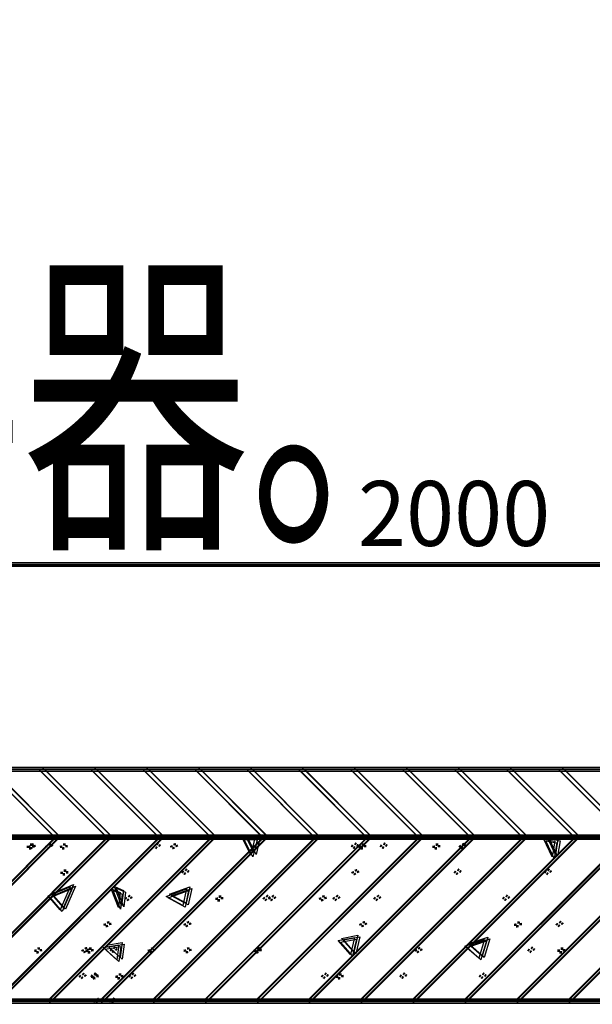
# Model space of a CAD drawing. Units: millimetres. Extents: x 2634 to 4778, y 1476 to 2181.
# Drawn here: x 3319 to 3346, y 1669 to 1716 of the extents above; entities that cross this region are included whole.
import ezdxf
from ezdxf.enums import TextEntityAlignment as Align

# ---------------------------------------------------------------- set-up
doc = ezdxf.new("R2010")
doc.units = ezdxf.units.MM
for name, color, linetype in [('10102', 7, 'Continuous'), ('填充图案', 7, 'Continuous'), ('尺寸线及数字', 7, 'Continuous'), ('层15014', 7, 'Continuous')]:
    doc.layers.add(name, color=color, linetype=linetype)
doc.styles.add('HZ', font='FSGB2312.ttf', dxfattribs={"width": 0.8})
doc.styles.get("Standard").update_dxf_attribs({"font": 'FSGB2312.ttf'})

msp = doc.modelspace()

# ---------------------------------------------------------------- linework, layer by layer
at = {"layer": '10102', "color": 0}
for p, q in [((3317.376, 1680.535), (3320.548, 1677.363)), ((3319.815, 1680.535), (3322.987, 1677.363)), ((3322.254, 1680.535), (3325.426, 1677.363)), ((3324.693, 1680.535), (3327.865, 1677.363)), ((3327.132, 1680.535), (3330.304, 1677.363)), ((3329.57, 1680.535), (3332.743, 1677.363)), ((3332.009, 1680.535), (3335.181, 1677.363)), ((3334.448, 1680.535), (3337.62, 1677.363)), ((3336.887, 1680.535), (3340.059, 1677.363)), ((3339.326, 1680.535), (3342.498, 1677.363)), ((3341.765, 1680.535), (3344.937, 1677.363)), ((3344.204, 1680.535), (3347.376, 1677.363)), ((3317.221, 1680.432), (3320.393, 1677.26)), ((3317.317, 1680.357), (3320.489, 1677.185)), ((3317.472, 1680.46), (3320.644, 1677.288)), ((3319.66, 1680.432), (3322.832, 1677.26)), ((3319.756, 1680.357), (3322.928, 1677.185)), ((3319.911, 1680.46), (3323.083, 1677.288)), ((3322.098, 1680.432), (3325.271, 1677.26)), ((3322.194, 1680.357), (3325.366, 1677.185)), ((3322.35, 1680.46), (3325.522, 1677.288)), ((3324.537, 1680.432), (3327.709, 1677.26)), ((3324.633, 1680.357), (3327.805, 1677.185)), ((3324.789, 1680.46), (3327.961, 1677.288)), ((3326.976, 1680.432), (3330.148, 1677.26)), ((3327.072, 1680.357), (3330.244, 1677.185)), ((3327.228, 1680.46), (3330.4, 1677.288)), ((3329.415, 1680.432), (3332.587, 1677.26)), ((3329.511, 1680.357), (3332.683, 1677.185)), ((3329.666, 1680.46), (3332.838, 1677.288)), ((3331.854, 1680.432), (3335.026, 1677.26)), ((3331.95, 1680.357), (3335.122, 1677.185)), ((3332.105, 1680.46), (3335.277, 1677.288)), ((3334.293, 1680.432), (3337.465, 1677.26)), ((3334.389, 1680.357), (3337.561, 1677.185)), ((3334.544, 1680.46), (3337.716, 1677.288)), ((3336.732, 1680.432), (3339.904, 1677.26)), ((3336.828, 1680.357), (3340, 1677.185)), ((3336.983, 1680.46), (3340.155, 1677.288)), ((3339.171, 1680.432), (3342.343, 1677.26)), ((3339.267, 1680.357), (3342.439, 1677.185)), ((3339.422, 1680.46), (3342.594, 1677.288)), ((3341.61, 1680.432), (3344.782, 1677.26)), ((3341.705, 1680.357), (3344.877, 1677.185)), ((3341.861, 1680.46), (3345.033, 1677.288)), ((3344.049, 1680.432), (3347.221, 1677.26)), ((3344.144, 1680.357), (3347.316, 1677.185)), ((3344.3, 1680.46), (3347.472, 1677.288)), ((3320.551, 1677.362), (3312.853, 1669.665)), ((3320.647, 1677.287), (3312.949, 1669.59)), ((3322.99, 1677.362), (3315.292, 1669.665)), ((3323.086, 1677.287), (3315.388, 1669.59)), ((3325.429, 1677.362), (3317.731, 1669.665)), ((3325.525, 1677.287), (3317.827, 1669.59)), ((3327.869, 1677.362), (3320.17, 1669.665)), ((3327.964, 1677.287), (3320.266, 1669.59)), ((3330.308, 1677.362), (3322.61, 1669.665)), ((3330.404, 1677.287), (3322.705, 1669.59)), ((3332.747, 1677.362), (3325.049, 1669.665)), ((3332.843, 1677.287), (3325.145, 1669.59)), ((3335.186, 1677.362), (3327.488, 1669.665)), ((3335.282, 1677.287), (3327.584, 1669.59)), ((3329.742, 1676.531), (3329.335, 1677.342)), ((3329.335, 1677.342), (3329.942, 1677.34)), ((3329.942, 1677.34), (3329.742, 1676.531)), ((3337.625, 1677.362), (3329.927, 1669.665)), ((3337.721, 1677.287), (3330.023, 1669.59)), ((3340.065, 1677.362), (3332.366, 1669.665)), ((3340.16, 1677.287), (3332.462, 1669.59)), ((3342.504, 1677.362), (3334.805, 1669.665)), ((3342.599, 1677.287), (3334.901, 1669.59)), ((3344.943, 1677.362), (3337.244, 1669.665)), ((3345.039, 1677.287), (3337.34, 1669.59)), ((3347.382, 1677.362), (3339.684, 1669.665)), ((3347.478, 1677.287), (3339.779, 1669.59)), ((3349.821, 1677.362), (3342.123, 1669.665)), ((3349.917, 1677.287), (3342.219, 1669.59)), ((3352.26, 1677.362), (3344.562, 1669.665)), ((3352.356, 1677.287), (3344.658, 1669.59)), ((3320.396, 1677.26), (3312.698, 1669.563)), ((3320.492, 1677.185), (3312.793, 1669.488)), ((3322.835, 1677.26), (3315.137, 1669.563)), ((3322.931, 1677.185), (3315.233, 1669.488)), ((3325.274, 1677.26), (3317.576, 1669.563)), ((3325.37, 1677.185), (3317.672, 1669.488)), ((3327.713, 1677.26), (3320.015, 1669.563)), ((3327.809, 1677.185), (3320.111, 1669.488)), ((3330.152, 1677.26), (3322.454, 1669.563)), ((3330.248, 1677.185), (3322.55, 1669.488)), ((3332.592, 1677.26), (3324.893, 1669.563)), ((3332.687, 1677.185), (3324.989, 1669.488)), ((3335.031, 1677.26), (3327.333, 1669.563)), ((3335.127, 1677.185), (3327.428, 1669.488)), ((3329.587, 1676.428), (3329.179, 1677.24)), ((3329.179, 1677.24), (3329.787, 1677.238)), ((3329.683, 1676.353), (3329.275, 1677.165)), ((3329.275, 1677.165), (3329.883, 1677.163)), ((3329.838, 1676.456), (3329.431, 1677.268)), ((3329.431, 1677.268), (3330.038, 1677.265)), ((3329.787, 1677.238), (3329.587, 1676.428)), ((3329.883, 1677.163), (3329.683, 1676.353)), ((3337.47, 1677.26), (3329.772, 1669.563)), ((3330.038, 1677.265), (3329.838, 1676.456)), ((3337.566, 1677.185), (3329.867, 1669.488)), ((3339.909, 1677.26), (3332.211, 1669.563)), ((3340.005, 1677.185), (3332.307, 1669.488)), ((3342.348, 1677.26), (3334.65, 1669.563)), ((3342.444, 1677.185), (3334.746, 1669.488)), ((3344.787, 1677.26), (3337.089, 1669.563)), ((3344.883, 1677.185), (3337.185, 1669.488)), ((3347.227, 1677.26), (3339.528, 1669.563)), ((3347.322, 1677.185), (3339.624, 1669.488)), ((3349.666, 1677.26), (3341.967, 1669.563)), ((3349.762, 1677.185), (3342.063, 1669.488)), ((3343.738, 1676.352), (3343.344, 1677.177)), ((3343.344, 1677.177), (3343.857, 1677.08)), ((3343.834, 1676.277), (3343.44, 1677.102)), ((3343.44, 1677.102), (3343.953, 1677.006)), ((3343.894, 1676.454), (3343.499, 1677.279)), ((3343.499, 1677.279), (3344.013, 1677.183)), ((3343.989, 1676.379), (3343.595, 1677.204)), ((3343.595, 1677.204), (3344.108, 1677.108)), ((3343.857, 1677.08), (3343.738, 1676.352)), ((3343.953, 1677.006), (3343.834, 1676.277)), ((3344.013, 1677.183), (3343.894, 1676.454)), ((3344.108, 1677.108), (3343.989, 1676.379)), ((3352.105, 1677.26), (3344.407, 1669.563)), ((3352.201, 1677.185), (3344.502, 1669.488)), ((3320.23, 1674.617), (3321.269, 1675.046)), ((3321.269, 1675.046), (3320.799, 1673.965)), ((3320.075, 1674.514), (3321.114, 1674.944)), ((3320.643, 1673.863), (3320.075, 1674.514)), ((3320.171, 1674.439), (3321.21, 1674.869)), ((3320.799, 1673.965), (3320.23, 1674.617)), ((3320.326, 1674.542), (3321.365, 1674.971)), ((3320.894, 1673.89), (3320.326, 1674.542)), ((3321.114, 1674.944), (3320.643, 1673.863)), ((3321.21, 1674.869), (3320.739, 1673.788)), ((3321.365, 1674.971), (3320.894, 1673.89)), ((3323.373, 1673.971), (3323.031, 1674.849)), ((3323.031, 1674.849), (3323.464, 1674.672)), ((3323.469, 1673.896), (3323.127, 1674.774)), ((3323.127, 1674.774), (3323.56, 1674.597)), ((3323.528, 1674.073), (3323.187, 1674.951)), ((3323.187, 1674.951), (3323.619, 1674.774)), ((3323.624, 1673.998), (3323.282, 1674.876)), ((3323.282, 1674.876), (3323.715, 1674.699)), ((3323.464, 1674.672), (3323.373, 1673.971)), ((3323.56, 1674.597), (3323.469, 1673.896)), ((3323.619, 1674.774), (3323.528, 1674.073)), ((3323.715, 1674.699), (3323.624, 1673.998)), ((3325.615, 1674.496), (3326.571, 1674.841)), ((3325.711, 1674.421), (3326.667, 1674.766)), ((3325.771, 1674.598), (3326.726, 1674.944)), ((3326.562, 1674.17), (3325.771, 1674.598)), ((3325.866, 1674.523), (3326.822, 1674.869)), ((3326.658, 1674.096), (3325.866, 1674.523)), ((3326.571, 1674.841), (3326.407, 1674.068)), ((3326.667, 1674.766), (3326.503, 1673.993)), ((3326.726, 1674.944), (3326.562, 1674.17)), ((3326.822, 1674.869), (3326.658, 1674.096)), ((3320.739, 1673.788), (3320.171, 1674.439)), ((3326.407, 1674.068), (3325.615, 1674.496)), ((3326.503, 1673.993), (3325.711, 1674.421)), ((3333.856, 1672.523), (3334.61, 1672.667)), ((3334.61, 1672.667), (3334.427, 1671.875)), ((3322.659, 1672.098), (3323.391, 1672.221)), ((3322.815, 1672.201), (3323.547, 1672.323)), ((3323.452, 1671.618), (3322.815, 1672.201)), ((3322.91, 1672.126), (3323.642, 1672.248)), ((3323.391, 1672.221), (3323.296, 1671.516)), ((3323.547, 1672.323), (3323.452, 1671.618)), ((3323.642, 1672.248), (3323.547, 1671.544)), ((3333.7, 1672.421), (3334.454, 1672.565)), ((3334.272, 1671.773), (3333.7, 1672.421)), ((3333.796, 1672.346), (3334.55, 1672.49)), ((3334.368, 1671.698), (3333.796, 1672.346)), ((3334.427, 1671.875), (3333.856, 1672.523)), ((3333.951, 1672.448), (3334.706, 1672.592)), ((3334.523, 1671.8), (3333.951, 1672.448)), ((3334.454, 1672.565), (3334.272, 1671.773)), ((3334.55, 1672.49), (3334.368, 1671.698)), ((3334.706, 1672.592), (3334.523, 1671.8)), ((3339.647, 1672.165), (3340.568, 1672.477)), ((3339.743, 1672.09), (3340.664, 1672.402)), ((3339.802, 1672.267), (3340.723, 1672.579)), ((3340.449, 1671.695), (3339.802, 1672.267)), ((3339.898, 1672.193), (3340.819, 1672.504)), ((3340.568, 1672.477), (3340.294, 1671.592)), ((3340.664, 1672.402), (3340.389, 1671.517)), ((3340.723, 1672.579), (3340.449, 1671.695)), ((3340.819, 1672.504), (3340.545, 1671.62)), ((3323.296, 1671.516), (3322.659, 1672.098)), ((3322.755, 1672.024), (3323.487, 1672.146)), ((3323.392, 1671.441), (3322.755, 1672.024)), ((3323.547, 1671.544), (3322.91, 1672.126)), ((3323.487, 1672.146), (3323.392, 1671.441)), ((3340.294, 1671.592), (3339.647, 1672.165)), ((3340.389, 1671.517), (3339.743, 1672.09)), ((3340.545, 1671.62), (3339.898, 1672.193))]:
    msp.add_line(p, q, dxfattribs=at)
for points in [[(3319.197, 1676.88), (3319.198, 1676.759), (3319.075, 1676.879), (3319.076, 1676.758)], [(3319.227, 1676.897), (3319.255, 1676.803), (3319.11, 1676.862), (3319.138, 1676.768)], [(3319.323, 1676.822), (3319.351, 1676.728), (3319.206, 1676.787), (3319.234, 1676.693)], [(3319.353, 1676.982), (3319.354, 1676.861), (3319.231, 1676.982), (3319.232, 1676.861)], [(3319.382, 1676.999), (3319.41, 1676.905), (3319.265, 1676.964), (3319.293, 1676.87)], [(3319.448, 1676.907), (3319.449, 1676.787), (3319.326, 1676.907), (3319.327, 1676.786)], [(3319.478, 1676.925), (3319.506, 1676.83), (3319.361, 1676.889), (3319.389, 1676.795)], [(3320.022, 1676.914), (3320.072, 1676.841), (3319.922, 1676.845), (3319.971, 1676.773)], [(3320.118, 1676.839), (3320.167, 1676.767), (3320.017, 1676.77), (3320.067, 1676.698)], [(3320.177, 1677.016), (3320.227, 1676.944), (3320.077, 1676.948), (3320.126, 1676.875)], [(3320.273, 1676.941), (3320.323, 1676.869), (3320.173, 1676.873), (3320.222, 1676.8)], [(3320.744, 1676.884), (3320.753, 1676.771), (3320.622, 1676.875), (3320.631, 1676.762)], [(3320.899, 1676.986), (3320.908, 1676.873), (3320.778, 1676.977), (3320.786, 1676.864)], [(3320.995, 1676.912), (3321.004, 1676.798), (3320.873, 1676.902), (3320.882, 1676.789)], [(3325.062, 1676.928), (3325.132, 1676.876), (3324.989, 1676.831), (3325.058, 1676.779)], [(3325.158, 1676.853), (3325.227, 1676.801), (3325.084, 1676.756), (3325.154, 1676.704)], [(3325.217, 1677.031), (3325.287, 1676.978), (3325.144, 1676.933), (3325.214, 1676.881)], [(3325.313, 1676.956), (3325.383, 1676.904), (3325.24, 1676.858), (3325.31, 1676.806)], [(3325.901, 1676.902), (3325.936, 1676.816), (3325.788, 1676.857), (3325.823, 1676.77)], [(3325.997, 1676.828), (3326.032, 1676.741), (3325.884, 1676.782), (3325.919, 1676.695)], [(3326.056, 1677.005), (3326.091, 1676.918), (3325.943, 1676.959), (3325.978, 1676.872)], [(3326.152, 1676.93), (3326.187, 1676.843), (3326.039, 1676.884), (3326.074, 1676.797)], [(3334.337, 1676.934), (3334.417, 1676.892), (3334.281, 1676.825), (3334.361, 1676.784)], [(3334.433, 1676.859), (3334.513, 1676.817), (3334.376, 1676.751), (3334.457, 1676.709)], [(3334.492, 1677.036), (3334.573, 1676.994), (3334.436, 1676.928), (3334.516, 1676.886)], [(3334.588, 1676.961), (3334.668, 1676.919), (3334.532, 1676.853), (3334.612, 1676.811)], [(3334.762, 1676.884), (3334.771, 1676.771), (3334.64, 1676.875), (3334.649, 1676.762)], [(3334.917, 1676.986), (3334.926, 1676.873), (3334.796, 1676.977), (3334.804, 1676.864)], [(3335.013, 1676.912), (3335.022, 1676.798), (3334.892, 1676.902), (3334.9, 1676.789)], [(3335.69, 1676.934), (3335.772, 1676.894), (3335.636, 1676.825), (3335.718, 1676.785)], [(3335.786, 1676.859), (3335.868, 1676.819), (3335.732, 1676.75), (3335.814, 1676.71)], [(3335.846, 1677.036), (3335.927, 1676.996), (3335.791, 1676.927), (3335.873, 1676.887)], [(3335.941, 1676.962), (3336.023, 1676.921), (3335.887, 1676.853), (3335.969, 1676.812)], [(3338.238, 1676.883), (3338.244, 1676.767), (3338.116, 1676.876), (3338.122, 1676.76)], [(3338.393, 1676.985), (3338.4, 1676.869), (3338.271, 1676.978), (3338.278, 1676.863)], [(3338.489, 1676.91), (3338.495, 1676.795), (3338.367, 1676.904), (3338.373, 1676.788)], [(3339.424, 1676.92), (3339.481, 1676.854), (3339.332, 1676.84), (3339.388, 1676.774)], [(3339.52, 1676.845), (3339.576, 1676.78), (3339.428, 1676.765), (3339.484, 1676.699)], [(3339.579, 1677.022), (3339.636, 1676.957), (3339.487, 1676.942), (3339.544, 1676.877)], [(3339.675, 1676.947), (3339.732, 1676.882), (3339.583, 1676.867), (3339.64, 1676.802)], [(3319.293, 1676.805), (3319.294, 1676.684), (3319.171, 1676.804), (3319.172, 1676.683)], [(3320.84, 1676.809), (3320.848, 1676.696), (3320.718, 1676.8), (3320.727, 1676.687)], [(3334.858, 1676.809), (3334.866, 1676.696), (3334.736, 1676.8), (3334.745, 1676.687)], [(3338.334, 1676.808), (3338.34, 1676.692), (3338.212, 1676.801), (3338.218, 1676.685)], [(3320.778, 1675.661), (3320.779, 1675.54), (3320.656, 1675.659), (3320.657, 1675.538)], [(3320.874, 1675.586), (3320.875, 1675.465), (3320.752, 1675.584), (3320.753, 1675.464)], [(3320.933, 1675.763), (3320.935, 1675.642), (3320.811, 1675.762), (3320.813, 1675.641)], [(3321.029, 1675.688), (3321.031, 1675.567), (3320.907, 1675.687), (3320.909, 1675.566)], [(3326.394, 1675.712), (3326.469, 1675.665), (3326.33, 1675.608), (3326.405, 1675.562)], [(3326.49, 1675.637), (3326.565, 1675.59), (3326.426, 1675.533), (3326.501, 1675.487)], [(3326.549, 1675.814), (3326.625, 1675.768), (3326.485, 1675.711), (3326.561, 1675.664)], [(3326.645, 1675.739), (3326.72, 1675.693), (3326.581, 1675.636), (3326.656, 1675.589)], [(3334.411, 1675.685), (3334.449, 1675.601), (3334.3, 1675.635), (3334.337, 1675.551)], [(3334.507, 1675.61), (3334.545, 1675.526), (3334.396, 1675.56), (3334.433, 1675.476)], [(3334.566, 1675.787), (3334.604, 1675.703), (3334.455, 1675.738), (3334.493, 1675.653)], [(3334.662, 1675.712), (3334.7, 1675.628), (3334.551, 1675.663), (3334.589, 1675.578)], [(3339.176, 1675.71), (3339.248, 1675.66), (3339.106, 1675.61), (3339.177, 1675.56)], [(3339.272, 1675.635), (3339.343, 1675.585), (3339.202, 1675.535), (3339.273, 1675.485)], [(3339.331, 1675.812), (3339.403, 1675.762), (3339.261, 1675.712), (3339.333, 1675.662)], [(3339.427, 1675.737), (3339.499, 1675.687), (3339.357, 1675.638), (3339.429, 1675.587)], [(3343.421, 1675.707), (3343.489, 1675.653), (3343.345, 1675.613), (3343.412, 1675.558)], [(3343.517, 1675.632), (3343.584, 1675.578), (3343.44, 1675.538), (3343.508, 1675.483)], [(3343.577, 1675.81), (3343.644, 1675.755), (3343.5, 1675.715), (3343.567, 1675.661)], [(3343.672, 1675.735), (3343.74, 1675.68), (3343.596, 1675.64), (3343.663, 1675.586)], [(3323.91, 1674.576), (3323.959, 1674.502), (3323.808, 1674.51), (3323.856, 1674.436)], [(3328.205, 1674.545), (3328.21, 1674.429), (3328.083, 1674.54), (3328.088, 1674.423)], [(3330.376, 1674.583), (3330.433, 1674.518), (3330.284, 1674.502), (3330.341, 1674.438)], [(3330.653, 1674.576), (3330.701, 1674.502), (3330.55, 1674.51), (3330.598, 1674.435)], [(3333.049, 1674.557), (3333.072, 1674.458), (3332.93, 1674.529), (3332.953, 1674.43)], [(3333.659, 1674.581), (3333.714, 1674.514), (3333.565, 1674.504), (3333.619, 1674.437)], [(3335.575, 1674.585), (3335.635, 1674.524), (3335.488, 1674.5), (3335.548, 1674.438)], [(3341.613, 1674.589), (3341.679, 1674.533), (3341.534, 1674.496), (3341.6, 1674.44)], [(3341.709, 1674.514), (3341.775, 1674.458), (3341.63, 1674.421), (3341.696, 1674.365)], [(3323.755, 1674.474), (3323.803, 1674.4), (3323.653, 1674.407), (3323.701, 1674.333)], [(3323.851, 1674.399), (3323.899, 1674.325), (3323.749, 1674.332), (3323.797, 1674.258)], [(3324.006, 1674.501), (3324.054, 1674.427), (3323.904, 1674.435), (3323.952, 1674.361)], [(3328.049, 1674.443), (3328.055, 1674.326), (3327.927, 1674.438), (3327.933, 1674.321)], [(3328.145, 1674.368), (3328.15, 1674.252), (3328.023, 1674.363), (3328.028, 1674.246)], [(3328.301, 1674.471), (3328.306, 1674.354), (3328.179, 1674.465), (3328.184, 1674.349)], [(3330.22, 1674.481), (3330.277, 1674.416), (3330.129, 1674.4), (3330.186, 1674.335)], [(3330.316, 1674.406), (3330.373, 1674.341), (3330.225, 1674.325), (3330.282, 1674.26)], [(3330.471, 1674.508), (3330.529, 1674.443), (3330.38, 1674.427), (3330.437, 1674.363)], [(3330.498, 1674.474), (3330.545, 1674.399), (3330.395, 1674.407), (3330.443, 1674.333)], [(3330.593, 1674.399), (3330.641, 1674.324), (3330.491, 1674.332), (3330.539, 1674.258)], [(3330.749, 1674.501), (3330.796, 1674.427), (3330.646, 1674.435), (3330.694, 1674.36)], [(3332.893, 1674.455), (3332.917, 1674.356), (3332.775, 1674.426), (3332.798, 1674.328)], [(3332.989, 1674.38), (3333.012, 1674.281), (3332.87, 1674.351), (3332.894, 1674.253)], [(3333.144, 1674.482), (3333.168, 1674.383), (3333.026, 1674.454), (3333.049, 1674.355)], [(3333.504, 1674.479), (3333.559, 1674.412), (3333.409, 1674.402), (3333.464, 1674.335)], [(3333.6, 1674.404), (3333.654, 1674.337), (3333.505, 1674.327), (3333.56, 1674.26)], [(3333.755, 1674.506), (3333.81, 1674.439), (3333.66, 1674.429), (3333.715, 1674.362)], [(3335.419, 1674.483), (3335.48, 1674.421), (3335.332, 1674.398), (3335.393, 1674.336)], [(3335.515, 1674.408), (3335.576, 1674.346), (3335.428, 1674.323), (3335.488, 1674.261)], [(3335.671, 1674.511), (3335.731, 1674.449), (3335.583, 1674.425), (3335.644, 1674.363)], [(3341.458, 1674.487), (3341.524, 1674.431), (3341.379, 1674.394), (3341.445, 1674.338)], [(3341.553, 1674.412), (3341.619, 1674.356), (3341.475, 1674.319), (3341.541, 1674.263)], [(3322.786, 1673.235), (3322.81, 1673.137), (3322.668, 1673.207), (3322.691, 1673.108)], [(3322.882, 1673.16), (3322.906, 1673.062), (3322.763, 1673.132), (3322.787, 1673.034)], [(3322.942, 1673.337), (3322.965, 1673.239), (3322.823, 1673.309), (3322.847, 1673.211)], [(3323.037, 1673.262), (3323.061, 1673.164), (3322.919, 1673.234), (3322.942, 1673.136)], [(3326.528, 1673.245), (3326.565, 1673.16), (3326.416, 1673.197), (3326.453, 1673.111)], [(3326.624, 1673.17), (3326.66, 1673.085), (3326.512, 1673.122), (3326.548, 1673.037)], [(3326.683, 1673.347), (3326.72, 1673.262), (3326.571, 1673.299), (3326.608, 1673.214)], [(3326.779, 1673.272), (3326.816, 1673.187), (3326.667, 1673.224), (3326.704, 1673.139)], [(3334.78, 1673.244), (3334.814, 1673.157), (3334.666, 1673.198), (3334.701, 1673.111)], [(3334.875, 1673.169), (3334.91, 1673.082), (3334.762, 1673.123), (3334.797, 1673.036)], [(3334.935, 1673.346), (3334.97, 1673.259), (3334.822, 1673.3), (3334.857, 1673.213)], [(3335.031, 1673.271), (3335.066, 1673.184), (3334.917, 1673.225), (3334.952, 1673.139)], [(3342.063, 1673.226), (3342.073, 1673.114), (3341.942, 1673.216), (3341.951, 1673.103)], [(3342.159, 1673.151), (3342.169, 1673.039), (3342.038, 1673.141), (3342.047, 1673.028)], [(3342.219, 1673.329), (3342.228, 1673.216), (3342.097, 1673.318), (3342.107, 1673.205)], [(3342.315, 1673.254), (3342.324, 1673.141), (3342.193, 1673.243), (3342.203, 1673.131)], [(3343.983, 1673.259), (3344.037, 1673.19), (3343.887, 1673.183), (3343.941, 1673.115)], [(3344.079, 1673.184), (3344.132, 1673.115), (3343.983, 1673.108), (3344.036, 1673.04)], [(3344.138, 1673.361), (3344.192, 1673.293), (3344.042, 1673.285), (3344.096, 1673.217)], [(3344.234, 1673.286), (3344.288, 1673.218), (3344.138, 1673.211), (3344.192, 1673.142)], [(3319.54, 1672.006), (3319.549, 1671.892), (3319.419, 1671.997), (3319.427, 1671.883)], [(3319.636, 1671.931), (3319.644, 1671.817), (3319.515, 1671.922), (3319.523, 1671.808)], [(3319.696, 1672.108), (3319.704, 1671.995), (3319.574, 1672.099), (3319.582, 1671.985)], [(3319.792, 1672.033), (3319.8, 1671.92), (3319.67, 1672.024), (3319.678, 1671.911)], [(3321.732, 1672.028), (3321.771, 1671.945), (3321.622, 1671.975), (3321.661, 1671.893)], [(3321.828, 1671.953), (3321.867, 1671.87), (3321.717, 1671.9), (3321.757, 1671.818)], [(3321.887, 1672.13), (3321.927, 1672.048), (3321.777, 1672.077), (3321.816, 1671.995)], [(3321.966, 1672.002), (3321.966, 1671.88), (3321.844, 1672.001), (3321.844, 1671.879)], [(3321.983, 1672.055), (3322.022, 1671.973), (3321.873, 1672.002), (3321.912, 1671.92)], [(3322.062, 1671.927), (3322.062, 1671.805), (3321.94, 1671.926), (3321.94, 1671.804)], [(3322.121, 1672.104), (3322.122, 1671.982), (3321.999, 1672.103), (3322, 1671.982)], [(3322.217, 1672.029), (3322.218, 1671.908), (3322.095, 1672.028), (3322.096, 1671.907)], [(3323.019, 1672.054), (3323.096, 1672.01), (3322.958, 1671.948), (3323.035, 1671.904)], [(3323.115, 1671.979), (3323.192, 1671.935), (3323.054, 1671.873), (3323.131, 1671.829)], [(3323.174, 1672.157), (3323.252, 1672.112), (3323.113, 1672.051), (3323.191, 1672.006)], [(3323.27, 1672.082), (3323.347, 1672.037), (3323.209, 1671.976), (3323.286, 1671.931)], [(3324.855, 1672.018), (3324.882, 1671.922), (3324.738, 1671.985), (3324.765, 1671.89)], [(3324.951, 1671.943), (3324.978, 1671.847), (3324.834, 1671.91), (3324.861, 1671.815)], [(3325.011, 1672.12), (3325.037, 1672.025), (3324.893, 1672.087), (3324.92, 1671.992)], [(3325.107, 1672.045), (3325.133, 1671.95), (3324.989, 1672.012), (3325.016, 1671.917)], [(3326.55, 1672.012), (3326.568, 1671.909), (3326.429, 1671.991), (3326.448, 1671.887)], [(3326.645, 1671.937), (3326.664, 1671.834), (3326.525, 1671.916), (3326.544, 1671.812)], [(3326.705, 1672.114), (3326.723, 1672.011), (3326.585, 1672.093), (3326.603, 1671.99)], [(3326.801, 1672.039), (3326.819, 1671.936), (3326.681, 1672.018), (3326.699, 1671.915)], [(3329.839, 1672.005), (3329.845, 1671.89), (3329.717, 1671.997), (3329.724, 1671.882)], [(3329.84, 1672.023), (3329.873, 1671.935), (3329.726, 1671.98), (3329.759, 1671.891)], [(3329.934, 1671.93), (3329.941, 1671.815), (3329.813, 1671.923), (3329.82, 1671.807)], [(3329.935, 1671.948), (3329.969, 1671.86), (3329.821, 1671.905), (3329.855, 1671.816)], [(3329.994, 1672.107), (3330.001, 1671.992), (3329.872, 1672.1), (3329.879, 1671.985)], [(3329.995, 1672.125), (3330.028, 1672.037), (3329.881, 1672.082), (3329.914, 1671.993)], [(3330.09, 1672.033), (3330.097, 1671.917), (3329.968, 1672.025), (3329.975, 1671.91)], [(3330.091, 1672.05), (3330.124, 1671.962), (3329.977, 1672.007), (3330.01, 1671.919)], [(3337.377, 1672.027), (3337.416, 1671.944), (3337.267, 1671.975), (3337.306, 1671.892)], [(3337.473, 1671.952), (3337.512, 1671.869), (3337.363, 1671.9), (3337.402, 1671.817)], [(3337.533, 1672.13), (3337.572, 1672.046), (3337.422, 1672.078), (3337.461, 1671.995)], [(3337.628, 1672.055), (3337.667, 1671.972), (3337.518, 1672.003), (3337.557, 1671.92)], [(3342.634, 1672.05), (3342.704, 1671.998), (3342.561, 1671.953), (3342.631, 1671.9)], [(3342.729, 1671.975), (3342.799, 1671.923), (3342.657, 1671.878), (3342.727, 1671.825)], [(3342.789, 1672.152), (3342.859, 1672.1), (3342.716, 1672.055), (3342.786, 1672.003)], [(3342.885, 1672.077), (3342.955, 1672.025), (3342.812, 1671.98), (3342.882, 1671.928)], [(3344.104, 1672.002), (3344.105, 1671.88), (3343.982, 1672.001), (3343.983, 1671.88)], [(3344.2, 1671.927), (3344.201, 1671.806), (3344.078, 1671.926), (3344.079, 1671.805)], [(3344.259, 1672.104), (3344.26, 1671.983), (3344.137, 1672.103), (3344.138, 1671.982)], [(3344.355, 1672.029), (3344.356, 1671.908), (3344.233, 1672.028), (3344.234, 1671.907)], [(3321.592, 1670.82), (3321.646, 1670.752), (3321.497, 1670.744), (3321.552, 1670.676)], [(3321.747, 1670.922), (3321.802, 1670.855), (3321.653, 1670.846), (3321.707, 1670.778)], [(3321.843, 1670.847), (3321.898, 1670.78), (3321.748, 1670.771), (3321.803, 1670.704)], [(3322.109, 1670.835), (3322.186, 1670.79), (3322.048, 1670.729), (3322.125, 1670.684)], [(3322.264, 1670.937), (3322.341, 1670.892), (3322.203, 1670.831), (3322.28, 1670.786)], [(3322.354, 1670.889), (3322.363, 1670.776), (3322.232, 1670.879), (3322.241, 1670.766)], [(3322.36, 1670.862), (3322.437, 1670.818), (3322.299, 1670.756), (3322.376, 1670.712)], [(3323.505, 1670.888), (3323.513, 1670.774), (3323.384, 1670.88), (3323.391, 1670.766)], [(3323.916, 1670.826), (3323.978, 1670.766), (3323.831, 1670.738), (3323.894, 1670.678)], [(3324.071, 1670.928), (3324.133, 1670.868), (3323.987, 1670.84), (3324.049, 1670.78)], [(3324.167, 1670.853), (3324.229, 1670.793), (3324.082, 1670.765), (3324.145, 1670.705)], [(3332.947, 1670.83), (3333.017, 1670.778), (3332.874, 1670.733), (3332.943, 1670.681)], [(3333.103, 1670.932), (3333.172, 1670.88), (3333.029, 1670.836), (3333.098, 1670.783)], [(3333.198, 1670.858), (3333.268, 1670.805), (3333.125, 1670.761), (3333.194, 1670.708)], [(3333.856, 1670.887), (3333.862, 1670.772), (3333.734, 1670.881), (3333.74, 1670.765)], [(3336.616, 1670.835), (3336.694, 1670.792), (3336.557, 1670.728), (3336.636, 1670.685)], [(3336.771, 1670.937), (3336.85, 1670.894), (3336.712, 1670.831), (3336.791, 1670.788)], [(3336.867, 1670.862), (3336.945, 1670.819), (3336.808, 1670.756), (3336.887, 1670.713)], [(3340.349, 1670.832), (3340.422, 1670.783), (3340.281, 1670.731), (3340.354, 1670.682)], [(3340.505, 1670.935), (3340.578, 1670.886), (3340.437, 1670.833), (3340.509, 1670.784)], [(3340.601, 1670.86), (3340.673, 1670.811), (3340.532, 1670.758), (3340.605, 1670.709)], [(3321.688, 1670.745), (3321.742, 1670.677), (3321.593, 1670.669), (3321.647, 1670.601)], [(3322.199, 1670.787), (3322.208, 1670.674), (3322.077, 1670.777), (3322.086, 1670.664)], [(3322.204, 1670.76), (3322.282, 1670.715), (3322.143, 1670.654), (3322.221, 1670.609)], [(3322.294, 1670.712), (3322.303, 1670.599), (3322.173, 1670.702), (3322.182, 1670.589)], [(3322.45, 1670.814), (3322.459, 1670.701), (3322.328, 1670.804), (3322.337, 1670.691)], [(3323.35, 1670.786), (3323.358, 1670.672), (3323.228, 1670.778), (3323.236, 1670.663)], [(3323.446, 1670.711), (3323.453, 1670.597), (3323.324, 1670.703), (3323.332, 1670.588)], [(3323.601, 1670.813), (3323.609, 1670.699), (3323.48, 1670.805), (3323.487, 1670.691)], [(3324.012, 1670.751), (3324.074, 1670.691), (3323.927, 1670.663), (3323.989, 1670.603)], [(3333.043, 1670.755), (3333.112, 1670.703), (3332.97, 1670.658), (3333.039, 1670.606)], [(3333.7, 1670.785), (3333.707, 1670.67), (3333.578, 1670.778), (3333.585, 1670.663)], [(3333.796, 1670.71), (3333.802, 1670.595), (3333.674, 1670.703), (3333.68, 1670.588)], [(3333.951, 1670.813), (3333.958, 1670.697), (3333.829, 1670.806), (3333.836, 1670.69)], [(3336.711, 1670.76), (3336.79, 1670.717), (3336.653, 1670.653), (3336.731, 1670.61)], [(3340.445, 1670.757), (3340.518, 1670.708), (3340.377, 1670.656), (3340.45, 1670.607)]]:
    msp.add_solid(points, dxfattribs=at)
at = {"layer": '填充图案', "color": 0}
for points in [[(3322.276, 1669.649), (3322.326, 1669.577), (3322.176, 1669.579), (3322.226, 1669.507)], [(3322.372, 1669.574), (3322.422, 1669.502), (3322.272, 1669.504), (3322.322, 1669.432)], [(3322.432, 1669.751), (3322.482, 1669.679), (3322.331, 1669.681), (3322.381, 1669.609)], [(3322.527, 1669.676), (3322.578, 1669.604), (3322.427, 1669.606), (3322.477, 1669.534)], [(3322.992, 1669.663), (3323.063, 1669.611), (3322.92, 1669.565), (3322.99, 1669.513)], [(3323.088, 1669.588), (3323.158, 1669.536), (3323.016, 1669.49), (3323.086, 1669.438)], [(3323.148, 1669.765), (3323.218, 1669.714), (3323.075, 1669.667), (3323.145, 1669.615)], [(3323.244, 1669.691), (3323.314, 1669.639), (3323.171, 1669.592), (3323.241, 1669.54)]]:
    msp.add_solid(points, dxfattribs=at)
at = {"layer": '尺寸线及数字', "color": 0}
for p, q in [((3292.081, 1690.058), (3385.934, 1690.058)), ((3292.177, 1689.983), (3386.03, 1689.983)), ((3292.236, 1690.16), (3386.089, 1690.16)), ((3292.332, 1690.085), (3386.185, 1690.085))]:
    msp.add_line(p, q, dxfattribs=at)
at = {"layer": '层15014', "color": 0}
for p, q in [((3386.061, 1680.535), (3292.118, 1680.535)), ((3385.905, 1680.433), (3291.962, 1680.433)), ((3386.001, 1680.358), (3292.058, 1680.358)), ((3386.156, 1680.46), (3292.213, 1680.46)), ((3379.365, 1677.363), (3293.721, 1677.363)), ((3293.721, 1677.363), (3384.491, 1677.363)), ((3379.461, 1677.288), (3293.816, 1677.288)), ((3293.816, 1677.288), (3384.587, 1677.288)), ((3379.21, 1677.26), (3293.565, 1677.26)), ((3293.565, 1677.26), (3384.336, 1677.26)), ((3379.306, 1677.185), (3293.661, 1677.185)), ((3293.661, 1677.185), (3384.431, 1677.185)), ((3378.908, 1669.562), (3297.455, 1669.562)), ((3379.004, 1669.487), (3297.551, 1669.487)), ((3297.551, 1669.487), (3380.622, 1669.487)), ((3379.064, 1669.664), (3297.611, 1669.664)), ((3297.611, 1669.664), (3380.682, 1669.664)), ((3379.16, 1669.59), (3297.706, 1669.59)), ((3297.706, 1669.59), (3380.778, 1669.59))]:
    msp.add_line(p, q, dxfattribs=at)

# ---------------------------------------------------------------- texts
at = {"color": 0}
note = msp.add_mtext_dynamic_auto_height_columns('{\\W0.7;\\C2;\\P\\P\\P\\C256;一、工程概况\\P    \\Ftxt,a|c134; \\fFangSong_GB2312|b0|i0|c134|p49;该工程为辉南县石道河镇室外供热管网改造工程，工程地点在石道河镇乡镇城区。设计供热负荷为\\fFangSong|b0|i0|c134|p49;2.66MW\\fFangSong_GB2312|b0|i0|c134|p49;，热指标为\\fFangSong|b0|i0|c134|p49;70W/m2\\fFangSong_GB2312|b0|i0|c134|p49;。既有供热系统热源为一台5.6MW常压热水锅炉带首站换热站，经二次网向乡镇城区供暖。热力站为常规温差供热，采用板式换热器系统。\\Flwqroman,a|c134;\\P\\fFangSong_GB2312|b0|i0|c134|p49;二、设计依据\\Flwqroman,a|c134;\\P    1.\\fFangSong_GB2312|b0|i0|c134|p49;《城镇供热管网设计标准》\\fFangSong|b0|i0|c134|p49;CJJ 34-2022\\Flwqroman,a|c134;\\P    2.\\fFangSong_GB2312|b0|i0|c134|p49;《城镇供热管网工程施工及验收规范》\\fFangSong|b0|i0|c134|p49;CJJ 28-2014\\P\\Flwqroman,a|c134;    3.\\fFangSong_GB2312|b0|i0|c134|p49;甲方提供热源规模、位置和改造管网位置、范围\\Flwqroman,a|c134;\\P    4.\\fFangSong_GB2312|b0|i0|c134|p49;相关设备的设计资料、安装及运行等方面的技术文件图纸资料\\Flwqroman,a|c134;\\P\\fFangSong_GB2312|b0|i0|c134|p49;三、设计参数\\Flwqroman,a|c134;\\P    1.\\fFangSong_GB2312|b0|i0|c134|p49;一级网的供\\Flwqroman,a|c134;/\\fFangSong_GB2312|b0|i0|c134|p49;回水温度为\\fFangSong|b0|i0|c134|p49;90/70℃\\fFangSong_GB2312|b0|i0|c134|p49;，流量为\\fFangSong|b0|i0|c134|p49;170T/h\\fFangSong_GB2312|b0|i0|c134|p49;。\\Flwqroman,a|c134;\\P    2.\\fFangSong_GB2312|b0|i0|c134|p49;二级网供\\Flwqroman,a|c134;/\\fFangSong_GB2312|b0|i0|c134|p49;回水温度为\\fFangSong|b0|i0|c134|p49;65/50℃\\fFangSong_GB2312|b0|i0|c134|p49;，流量为\\fFangSong|b0|i0|c134|p49;200T/h\\fFangSong_GB2312|b0|i0|c134|p49;，设计压力\\fFangSong|b0|i0|c134|p49;1.6MPa\\fFangSong_GB2312|b0|i0|c134|p49;。\\P     \\Flwqroman,a|c134;3.\\fFangSong_GB2312|b0|i0|c134|p49;供暖室外计算温度-23℃，最大冻土深度\\fFangSong|b0|i0|c134|p49;1.69m\\fFangSong_GB2312|b0|i0|c134|p49;。\\Flwqroman,a|c134;\\P    \\fFangSong_GB2312|b0|i0|c134|p49;4\\Flwqroman,a|c134;.\\fFangSong_GB2312|b0|i0|c134|p49;主干管流速控制DN200以内流速控制在3.5m/s以内，比摩阻30-70Pa/m。\\Flwqroman,a|c134; \\P\\P\\fFangSong_GB2312|b0|i0|c134|p49;四、主要设备、管材、管件及施工要求\\Flwqroman,a|c134;\\P\\pi22.34949;1.\\fFangSong_GB2312|b0|i0|c134|p49;管材选用预制直埋保温管，焊接安装，直埋铺设。\\Flwqroman,a|c134;\\P2.\\fFangSong_GB2312|b0|i0|c134|p49;二级网循环水泵设置\\Flwqroman,a|c134;2\\fFangSong_GB2312|b0|i0|c134|p49;台，一用一备，采用变频调速控制方式，变频器采用一拖二式。\\Flwqroman,a|c134;\\P3.\\fFangSong_GB2312|b0|i0|c134|p49;泵房分集水器重新制作安装，DN325无缝钢管。\\Flwqroman,a|c134;\\P4.\\fFangSong_GB2312|b0|i0|c134|p49;管道阀门采用焊接球阀，铸钢，PN1.6.\\Flwqroman,a|c134;\\P5.\\fFangSong_GB2312|b0|i0|c134|p49;管道最高点设排气阀，最低点设泄水阀门。\\P\\Flwqroman,a|c134;6.\\fFangSong_GB2312|b0|i0|c134|p49;施工中沿程铺设中优先采用L型、Z型自然补偿，补偿量不足时采用方型补偿器。\\Flwqroman,a|c134;\\P7.\\fFangSong_GB2312|b0|i0|c134|p49;管道分支处设检查井，折转处设固定支墩。\\Flwqroman,a|c134;\\P\\P}', width=372.56604, gutter_width=57.962, height=610.844, count=2, dxfattribs=dict(at, insert=(2706.491, 2112.974), char_height=11.174746, attachment_point=1, style='HZ'))
for column, words in zip(note.columns.linked_columns, ['\\pi22.34949;{\\Flwqroman,a|c134;\\W0.7;\\C256;\\P\\P8.\\fFangSong_GB2312|b0|i0|c134|p49;管道和设备安装前应清除内部污垢和杂物。安装中断时，敞口处应临时封闭。管道和设备安装时，应按设计要求和施工及验收规范的规定执行。\\Flwqroman,a|c134;\\P\\P\\pi0;\\fFangSong_GB2312|b0|i0|c134|p49;五、防腐及保温要求\\Flwqroman,a|c134;\\P    1.\\fFangSong_GB2312|b0|i0|c134|p49;管道防腐：管道除锈后刷防锈柒两道。\\Flwqroman,a|c134;\\P    2.\\fFangSong_GB2312|b0|i0|c134|p49;管道保温：\\fFangSong|b0|i0|c134|p49;50mm\\fFangSong_GB2312|b0|i0|c134|p49;厚聚氨酯泡沫保温，密度\\fFangSong|b0|i0|c134|p49;60-80kg/m3\\fFangSong_GB2312|b0|i0|c134|p49;，外护管为高密度聚乙烯管\\fFangSong|b0|i0|c134|p49;（DHPE）\\fFangSong_GB2312|b0|i0|c134|p49;，壁厚不小于\\fFangSong|b0|i0|c134|p49;3mm\\fFangSong_GB2312|b0|i0|c134|p49;。\\Flwqroman,a|c134; \\P\\fFangSong_GB2312|b0|i0|c134|p49;六、水压试验\\Flwqroman,a|c134;\\P   \\fFangSong_GB2312|b0|i0|c134|p49;管道安装完毕后进行水压试验，强度试验压力为\\fFangSong|b0|i0|c134|p49;1.5\\fFangSong_GB2312|b0|i0|c134|p49;倍工作压力，稳压\\fFangSong|b0|i0|c134|p49;10\\fFangSong_GB2312|b0|i0|c134|p49;分钟无渗漏为合格；严密性试验压力为\\fFangSong|b0|i0|c134|p49;1.25\\fFangSong_GB2312|b0|i0|c134|p49;倍工作压力，持续\\fFangSong|b0|i0|c134|p49;1\\fFangSong_GB2312|b0|i0|c134|p49;小时，压降小于等于\\fFangSong|b0|i0|c134|p49;0.05MPa\\fFangSong_GB2312|b0|i0|c134|p49;。\\Flwqroman,a|c134;\\P\\fFangSong_GB2312|b0|i0|c134|p49;七、其它未尽事项执行相关规范规定。\\Flwqroman,a|c134;\\C2;\\P\\P\\fFangSong_GB2312|b0|i0|c134|p49;注：管道拆除及铺设中遇居民院中障碍物，需要人工搬移并做恢复，东侧住宅区有一地秤，在施工中需要吊车吊出，安装完毕复位。人行道、路面按原结构恢复；水岸小区单元入户管铺设完毕，恢复彩砖路面。各住户入户引入管管径同既有管径相等。\\Flwqroman,a|c134;\\P   }']):
    column.text = words
at = {"layer": '尺寸线及数字', "color": 0, "width": 1.069531}
msp.add_text('2000', height=3.0489, dxfattribs=at).set_placement((3334.624, 1690.939), (3343.649, 1690.939), align=Align.FIT)

doc.saveas('drawing.dxf')
